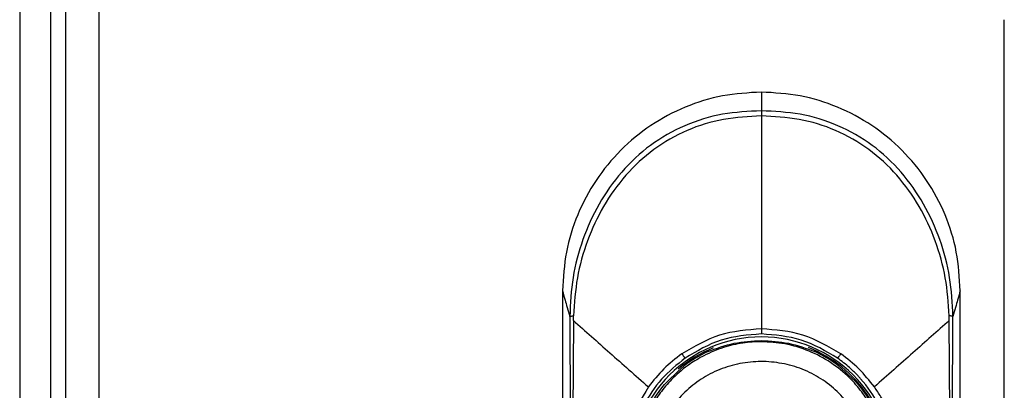
# Model space of a CAD drawing. Units: millimetres. Extents: x 394 to 855, y 258 to 645.
# Drawn here: x 646 to 655, y 504 to 508 of the extents above; entities that cross this region are included whole.
import ezdxf

# ---------------------------------------------------------------- set-up
doc = ezdxf.new("R2010")
doc.units = ezdxf.units.MM

msp = doc.modelspace()

# ---------------------------------------------------------------- linework, layer by layer
at = {"color": 7, "linetype": 'Continuous', "lineweight": 25}
for p, q in [((646.6839, 603.2445), (646.6839, 394.2445)), ((646.9839, 603.2445), (646.9839, 394.2445)), ((646.2679, 600.1945), (646.2679, 397.2945)), ((646.5479, 600.1945), (646.5479, 397.2945)), ((655.1839, 489.6945), (655.1839, 507.7945)), ((651.1839, 505.3385), (651.1839, 503.7455)), ((654.7839, 503.7455), (654.7839, 505.3385)), ((651.2491, 505.1068), (651.2564, 503.7932)), ((651.2819, 505.0685), (651.2827, 505.1111)), ((654.7113, 503.7932), (654.7186, 505.1068)), ((651.2819, 505.0685), (651.2758, 503.7946)), ((654.692, 503.7946), (654.6859, 505.0685))]:
    msp.add_line(p, q, dxfattribs=at)
for radius, start, end in [(1.1758, 360, 180), (1.15, 114.95761, 127.41337), (1.15, 52.58663, 65.04239)]:
    msp.add_arc((652.9839, 503.7445), radius, start, end, dxfattribs=at)
at = {"color": 8, "linetype": 'Continuous', "lineweight": 25}
for start, end in [(360, 68.45423), (112.05228, 130.4116)]:
    msp.add_arc((652.9839, 503.7445), 1.1604, start, end, dxfattribs=at)
at = {"color": 7, "linetype": 'Continuous', "lineweight": 25}
for points, knots in [([(652.9839, 507.1386), (652.8661, 507.1318), (652.6305, 507.1183), (652.2905, 507.0116), (651.9775, 506.8449), (651.7028, 506.6196), (651.4775, 506.3449), (651.3108, 506.0318), (651.2041, 505.6919), (651.1906, 505.4563), (651.1839, 505.3385)], [0, 0, 0, 0, 0.125004, 0.249996, 0.374994, 0.5, 0.625006, 0.750004, 0.874995, 1, 1, 1, 1]), ([(652.9839, 507.1386), (652.9839, 507.1194), (652.9839, 507.0812), (652.9839, 507.0065), (652.9839, 506.9691)], [0, 0, 0, 0, 0.4999938, 1, 1, 1, 1]), ([(654.7839, 505.3385), (654.7771, 505.4563), (654.7636, 505.6919), (654.6569, 506.0319), (654.4903, 506.3449), (654.265, 506.6196), (653.9903, 506.8449), (653.6772, 507.0116), (653.3373, 507.1183), (653.1017, 507.1318), (652.9839, 507.1386)], [0, 0, 0, 0, 0.125002, 0.249997, 0.374995, 0.499998, 0.625005, 0.750003, 0.874996, 1, 1, 1, 1]), ([(652.9839, 506.9691), (652.8663, 506.9635), (652.6293, 506.952), (652.2855, 506.846), (651.9728, 506.6674), (651.7099, 506.4217), (651.5052, 506.1289), (651.3597, 505.8047), (651.2664, 505.4613), (651.2549, 505.225), (651.2491, 505.1068)], [0, 0, 0, 0, 0.123881, 0.249713, 0.375647, 0.501148, 0.626573, 0.750526, 0.875256, 1, 1, 1, 1]), ([(654.7186, 505.1068), (654.7129, 505.225), (654.7014, 505.4613), (654.608, 505.8047), (654.4626, 506.1289), (654.2579, 506.4217), (653.995, 506.6674), (653.6823, 506.846), (653.3384, 506.952), (653.1014, 506.9635), (652.9839, 506.9691)], [0, 0, 0, 0, 0.124744, 0.249475, 0.373428, 0.498853, 0.624352, 0.750288, 0.876119, 1, 1, 1, 1]), ([(652.9839, 506.9691), (652.9839, 506.9672), (652.9839, 506.9632), (652.9839, 506.9524), (652.9839, 506.9385), (652.9839, 506.9274), (652.9839, 506.9219)], [0, 0, 0, 0, 0.246924, 0.500023, 0.753135, 1, 1, 1, 1]), ([(652.9839, 506.9219), (652.8694, 506.9163), (652.6393, 506.9049), (652.3062, 506.8015), (652.0033, 506.629), (651.7475, 506.3919), (651.5464, 506.1084), (651.4015, 505.7931), (651.3064, 505.4581), (651.2906, 505.2268), (651.2827, 505.1111)], [0, 0, 0, 0, 0.123879, 0.249046, 0.374132, 0.49905, 0.624419, 0.748811, 0.874316, 1, 1, 1, 1]), ([(652.9839, 506.9219), (652.9839, 506.6081), (652.9839, 506.1374), (652.9839, 505.4887), (652.9839, 505.1586), (652.9839, 504.9936)], [0, 0, 0, 0, 0.499944, 0.749976, 1, 1, 1, 1]), ([(654.6851, 505.1111), (654.6772, 505.2268), (654.6614, 505.4581), (654.5663, 505.7931), (654.4213, 506.1084), (654.2203, 506.3919), (653.9644, 506.629), (653.6616, 506.8015), (653.3284, 506.9049), (653.0983, 506.9163), (652.9839, 506.9219)], [0, 0, 0, 0, 0.125684, 0.25119, 0.375582, 0.500947, 0.625868, 0.750954, 0.87612, 1, 1, 1, 1]), ([(651.1839, 505.3385), (651.1899, 505.3151), (651.202, 505.2684), (651.2334, 505.1607), (651.2491, 505.1068)], [0, 0, 0, 0, 0.499893, 1, 1, 1, 1]), ([(654.7839, 505.3385), (654.7778, 505.3151), (654.7658, 505.2684), (654.7343, 505.1607), (654.7186, 505.1068)], [0, 0, 0, 0, 0.499894, 1, 1, 1, 1]), ([(651.2491, 505.1068), (651.2501, 505.1072), (651.2519, 505.108), (651.2592, 505.1092), (651.2694, 505.1103), (651.2783, 505.1108), (651.2827, 505.1111)], [0, 0, 0, 0, 0.247324, 0.499992, 0.752694, 1, 1, 1, 1]), ([(654.6859, 505.0685), (654.6857, 505.0755), (654.6854, 505.0897), (654.6852, 505.104), (654.6851, 505.1111)], [0, 0, 0, 0, 0.497382, 1, 1, 1, 1]), ([(654.7186, 505.1068), (654.7177, 505.1072), (654.7158, 505.108), (654.7086, 505.1092), (654.6984, 505.1102), (654.6895, 505.1108), (654.6851, 505.1111)], [0, 0, 0, 0, 0.247423, 0.500021, 0.752708, 1, 1, 1, 1]), ([(651.2819, 505.0685), (651.3905, 504.9723), (651.6076, 504.7799), (651.8431, 504.5713), (651.9608, 504.4671)], [0, 0, 0, 0, 0.500105, 1, 1, 1, 1]), ([(654.6859, 505.0685), (654.5773, 504.9723), (654.3601, 504.7799), (654.1247, 504.5713), (654.007, 504.4671)], [0, 0, 0, 0, 0.500099, 1, 1, 1, 1]), ([(652.9839, 504.9936), (652.8548, 504.9835), (652.5973, 504.9634), (652.3753, 504.8325), (652.2646, 504.7672)], [0, 0, 0, 0, 0.501307, 1, 1, 1, 1]), ([(652.9839, 504.9473), (652.8602, 504.9375), (652.6133, 504.9178), (652.4006, 504.792), (652.2944, 504.7291)], [0, 0, 0, 0, 0.501002, 1, 1, 1, 1]), ([(653.7032, 504.7672), (653.592, 504.8327), (653.3699, 504.9636), (653.1124, 504.9836), (652.9839, 504.9936)], [0, 0, 0, 0, 0.500751, 1, 1, 1, 1]), ([(652.9839, 504.9936), (652.9839, 504.991), (652.9839, 504.9856), (652.9839, 504.9773), (652.9839, 504.9691), (652.9839, 504.9615), (652.9839, 504.9553), (652.9839, 504.9508), (652.9839, 504.948), (652.9839, 504.9476), (652.9839, 504.9473)], [0, 0, 0, 0, 0.115069, 0.238174, 0.367611, 0.500003, 0.632403, 0.761827, 0.884852, 1, 1, 1, 1]), ([(653.6733, 504.7291), (653.5667, 504.7922), (653.354, 504.918), (653.1071, 504.9376), (652.9839, 504.9473)], [0, 0, 0, 0, 0.5010591, 1, 1, 1, 1]), ([(652.9839, 504.8762), (652.9561, 504.8756), (652.8996, 504.8744), (652.814, 504.8645), (652.7269, 504.8481), (652.6389, 504.824), (652.55, 504.7917), (652.4471, 504.7442), (652.3203, 504.668), (652.1901, 504.5599), (652.0789, 504.4329), (651.9973, 504.3094), (651.9228, 504.1574), (651.8635, 503.9721), (651.8547, 503.8244), (651.8504, 503.7517)], [0, 0, 0, 0, 0.047102, 0.095651, 0.145651, 0.197104, 0.250017, 0.305649, 0.388981, 0.500003, 0.59076, 0.674091, 0.749993, 0.877078, 1, 1, 1, 1]), ([(652.4986, 504.7871), (652.5767, 504.8165), (652.729, 504.8738), (652.9003, 504.8831), (652.9839, 504.8877)], [0, 0, 0, 0, 0.512309, 1, 1, 1, 1]), ([(652.9839, 504.8877), (653.0675, 504.8831), (653.2388, 504.8738), (653.3911, 504.8165), (653.4691, 504.7871)], [0, 0, 0, 0, 0.48769, 1, 1, 1, 1]), ([(654.1174, 503.7517), (654.1154, 503.7998), (654.1115, 503.8971), (654.0813, 504.0424), (654.0351, 504.1775), (653.9724, 504.3056), (653.8916, 504.4296), (653.7739, 504.5646), (653.6153, 504.6937), (653.4163, 504.7984), (653.2027, 504.8643), (653.055, 504.8723), (652.9839, 504.8762)], [0, 0, 0, 0, 0.081398, 0.164834, 0.250323, 0.322591, 0.405955, 0.500403, 0.625142, 0.75017, 0.879637, 1, 1, 1, 1]), ([(652.2646, 504.7672), (652.2077, 504.7236), (652.0937, 504.6364), (652.0051, 504.5236), (651.9608, 504.4671)], [0, 0, 0, 0, 0.499347, 1, 1, 1, 1]), ([(652.2646, 504.7672), (652.2661, 504.765), (652.2692, 504.7605), (652.2742, 504.7535), (652.2793, 504.7465), (652.2841, 504.7402), (652.2883, 504.7351), (652.2915, 504.7315), (652.2936, 504.7294), (652.2942, 504.7292), (652.2944, 504.7291)], [0, 0, 0, 0, 0.114587, 0.237366, 0.36711, 0.500044, 0.632869, 0.762497, 0.885398, 1, 1, 1, 1]), ([(652.4986, 504.7871), (652.4992, 504.7874), (652.5001, 504.7878), (652.501, 504.7882), (652.5013, 504.7884), (652.5014, 504.7884)], [0, 0, 0, 0, 0.591536, 0.812451, 1, 1, 1, 1]), ([(653.4691, 504.7871), (653.4685, 504.7874), (653.4677, 504.7878), (653.4668, 504.7882), (653.4665, 504.7884), (653.4663, 504.7884)], [0, 0, 0, 0, 0.591022, 0.812164, 1, 1, 1, 1]), ([(653.7032, 504.7672), (653.7017, 504.765), (653.6986, 504.7605), (653.6936, 504.7535), (653.6885, 504.7465), (653.6836, 504.7402), (653.6795, 504.7351), (653.6763, 504.7315), (653.6742, 504.7294), (653.6736, 504.7292), (653.6733, 504.7291)], [0, 0, 0, 0, 0.114576, 0.237357, 0.367102, 0.500038, 0.632864, 0.762494, 0.885397, 1, 1, 1, 1]), ([(654.007, 504.4671), (653.9627, 504.5235), (653.8741, 504.6364), (653.7601, 504.7236), (653.7032, 504.7672)], [0, 0, 0, 0, 0.500232, 1, 1, 1, 1]), ([(652.2944, 504.7291), (652.2197, 504.6684), (652.0701, 504.5471), (651.9099, 504.3041), (651.8032, 504.0329), (651.7898, 503.8406), (651.783, 503.7445)], [0, 0, 0, 0, 0.250151, 0.50031, 0.750526, 1, 1, 1, 1]), ([(651.9038, 504.1393), (651.9488, 504.2394), (652.0389, 504.4395), (652.2031, 504.5851), (652.2852, 504.6579)], [0, 0, 0, 0, 0.499992, 1, 1, 1, 1]), ([(653.9603, 503.7604), (653.9564, 503.822), (653.9487, 503.9456), (653.8895, 504.1235), (653.7981, 504.2871), (653.6749, 504.4298), (653.5254, 504.5466), (653.3554, 504.633), (653.1714, 504.6858), (652.98, 504.7032), (652.7891, 504.6845), (652.6054, 504.6302), (652.4361, 504.5427), (652.2877, 504.4248), (652.1655, 504.2811), (652.0754, 504.117), (652.0176, 503.9383), (652.0109, 503.8146), (652.0075, 503.7524)], [0, 0, 0, 0, 0.061406, 0.123165, 0.1849069, 0.2473765, 0.3099844, 0.3730802, 0.4365194, 0.4998366, 0.5634968, 0.6266447, 0.6898177, 0.7524807, 0.8147033, 0.8767485, 0.9381557, 1, 1, 1, 1]), ([(654.1847, 503.7445), (654.1779, 503.8408), (654.1643, 504.0333), (654.0573, 504.3072), (653.9455, 504.4714), (653.871, 504.5549), (653.8391, 504.5895), (653.7744, 504.653), (653.7107, 504.701), (653.6733, 504.7291)], [0, 0, 0, 0, 0.2501212, 0.4999564, 0.7551946, 0.7639048, 0.7920106, 0.8780376, 1, 1, 1, 1]), ([(653.6826, 504.6579), (653.7647, 504.5851), (653.9288, 504.4395), (654.0189, 504.2394), (654.064, 504.1393)], [0, 0, 0, 0, 0.500008, 1, 1, 1, 1]), ([(651.9608, 504.4671), (651.8957, 504.3606), (651.7656, 504.1477), (651.74, 503.899), (651.7272, 503.7748)], [0, 0, 0, 0, 0.500418, 1, 1, 1, 1]), ([(654.2405, 503.7748), (654.2285, 503.8896), (654.2067, 504.097), (654.1039, 504.3196), (654.0331, 504.4309), (654.0099, 504.463), (654.007, 504.4671)], [0, 0, 0, 0, 0.464421, 0.839004, 0.979874, 1, 1, 1, 1])]:
    msp.add_open_spline(points, degree=3, knots=knots, dxfattribs=at)

doc.saveas('drawing.dxf')
